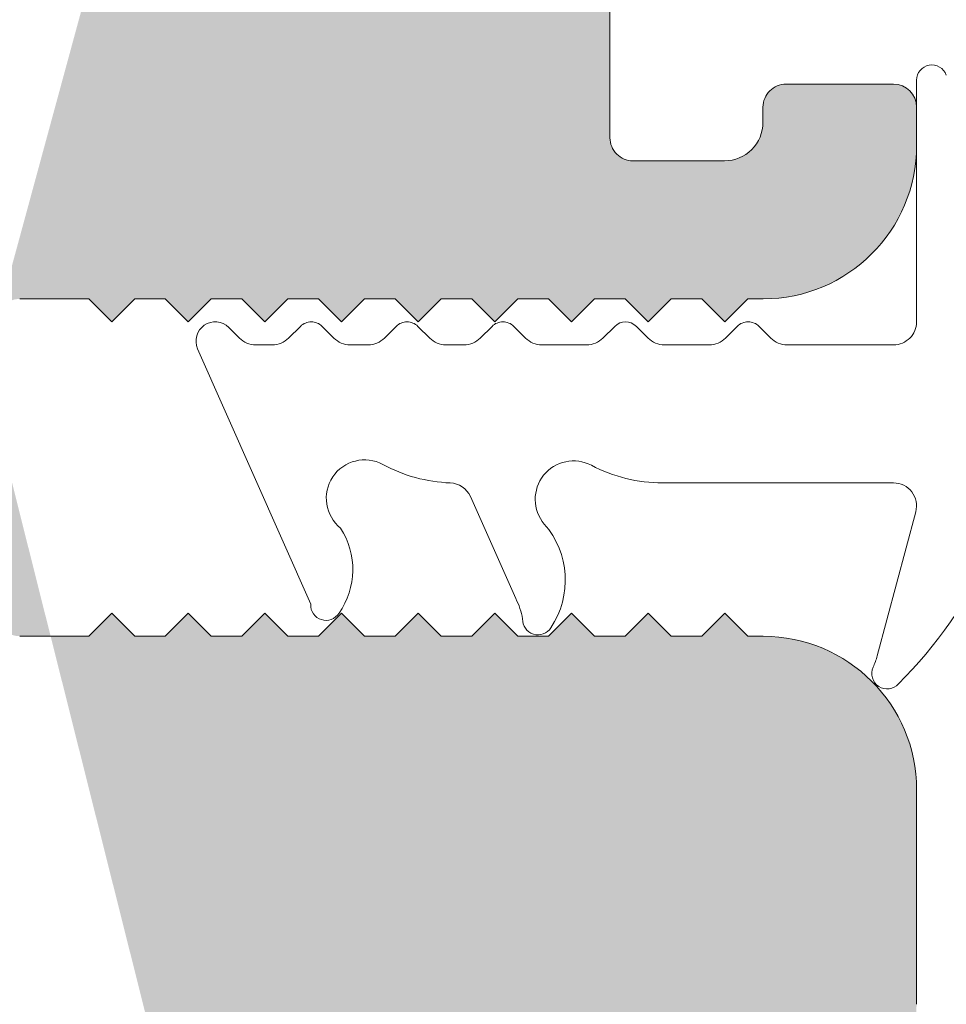
# Model space of a CAD drawing. Units: millimetres. Extents: x 542 to 1885, y 416 to 1759.
# Drawn here: x 1275 to 1287, y 832 to 845 of the extents above; entities that cross this region are included whole.
import ezdxf

# ---------------------------------------------------------------- set-up
doc = ezdxf.new("R2010")
doc.units = ezdxf.units.MM
doc.layers.add('Roto Dichtungen', color=6, linetype='Continuous', lineweight=9)
doc.layers.add('Roto K Flügelrahmen', color=1, linetype='Continuous', lineweight=9)

msp = doc.modelspace()

# ---------------------------------------------------------------- hatches: boundary and pattern name
at = {"layer": 'Roto K Flügelrahmen'}
h = msp.add_hatch(color=253, dxfattribs=at)
edge = h.paths.add_edge_path()
edge.add_line((1232.716198769308, 876.1749648892786), (1234.920736160909, 876.5636877560786))
edge.add_line((1234.920736160909, 876.5636877560786), (1256.920750942909, 876.563687756079))
edge.add_line((1256.920750942909, 876.563687756079), (1256.920750942908, 875.7636872523789))
edge.add_line((1256.920750942908, 875.7636872523789), (1257.920738068308, 875.7636872523789))
edge.add_arc((1257.920747679407, 876.7636945689779), 1.000007316663472, 269.9994493295989, 359.9995901831978)
edge.add_line((1258.920754996008, 876.7636874162803), (1258.920754996008, 906.3472402685799))
edge.add_line((1258.920754996008, 906.3472402685799), (1259.220745173208, 906.6472416215789))
edge.add_line((1259.220745173208, 906.6472416215789), (1260.920729246808, 906.8373729878798))
edge.add_line((1260.920729246808, 906.8373729878798), (1260.920729246808, 906.61368793188))
edge.add_arc((1261.220762604208, 906.613719937679), 0.3000333590849618, 180.0061119705031, 269.9974452932007)
edge.add_line((1261.220749226307, 906.3136865788798), (1271.820741301588, 906.3136865788798))
edge.add_arc((1271.820757542408, 906.6136690602788), 0.2999824815435741, 269.9968980507966, 360.0045320157668)
edge.add_line((1272.120740023308, 906.6136927884721), (1272.120740023309, 908.0900055759791))
edge.add_line((1272.120740023309, 908.0900055759791), (1273.850913849507, 908.2835120552793))
edge.add_line((1273.850913849507, 908.2835120552793), (1274.120744076408, 908.0136892789794))
edge.add_line((1274.120744076408, 908.0136892789794), (1274.120744076408, 907.6136836331552))
edge.add_arc((1274.420726557208, 907.6136710864776), 0.2999824811830283, 179.9976036211335, 270)
edge.add_line((1274.420726557208, 907.3136886054797), (1276.295846065421, 907.3136886054798))
edge.add_arc((1276.295869110207, 907.0136492134784), 0.3000393931857077, 23.995798115160483, 90.0044006520049, ccw=False)
edge.add_line((1276.56997768375, 907.1356661270346), (1280.48845722864, 898.3345880079668))
edge.add_arc((1275.921252559508, 896.3009912085786), 4.999487416938299, -0.0010546674308784532, 24.00153136830528, ccw=False)
edge.add_line((1280.920739975609, 896.300899180918), (1280.920739975609, 889.8636875146791))
edge.add_line((1280.920739975609, 889.8636875146791), (1280.620749798509, 889.5636861616794))
edge.add_line((1280.620749798509, 889.5636861616794), (1280.920739975608, 889.2636885338794))
edge.add_line((1280.920739975608, 889.2636885338794), (1280.920739975608, 883.56368890348))
edge.add_arc((1281.220722456608, 883.563670031878), 0.2999824815435741, 179.9963955830998, 270.0014699525976)
edge.add_line((1281.220730152809, 883.2636875503794), (1285.420741644609, 883.2636875503794))
edge.add_arc((1285.420734728707, 882.7636870718784), 0.5000004786058372, -6.127440030923026e-05, 89.9992074962073, ccw=False)
edge.add_line((1285.920735207307, 882.76368653718), (1285.920735207307, 881.7636882358798))
edge.add_arc((1285.420728368907, 881.7636940607788), 0.5000068383676505, 270.0015212548888, 359.99933252330425, ccw=False)
edge.add_line((1285.420741644609, 881.2636872225797), (1281.220730152809, 881.2636872225797))
edge.add_arc((1281.220722456407, 880.9637047414778), 0.2999824811830415, 89.99853001879389, 180.0028929661967)
edge.add_line((1280.920739975609, 880.9636895948792), (1280.920739975608, 878.0636870705795))
edge.add_arc((1281.220722456506, 878.063670061479), 0.2999824813534909, 179.9967513066017, 270.0014699677095)
edge.add_line((1281.220730152808, 877.7636875802785), (1286.420728770008, 877.7636875802795))
edge.add_arc((1286.420748476008, 877.2636839216791), 0.5000036589680696, 0.0005165688036186111, 90.00225813309322, ccw=False)
edge.add_line((1286.920752135008, 877.2636884295783), (1286.920752135007, 876.2636882656783))
edge.add_arc((1286.420748476007, 876.2636909109787), 0.5000036589453326, 269.9977418658125, 359.9996968756958, ccw=False)
edge.add_line((1286.420728770008, 875.7636872523793), (1282.220747080508, 875.7636872523793))
edge.add_arc((1282.220736204908, 875.4637079503779), 0.299979302200536, 89.99792276368952, 180.0038559620001)
edge.add_line((1281.920756903408, 875.4636877619793), (1281.920756903407, 866.39877310338))
edge.add_line((1281.920756903407, 866.39877310338), (1281.270738449808, 866.0234948092797))
edge.add_arc((1281.420747774408, 865.7636874758782), 0.3000044131894263, 120.0015697367975, 239.9984302632024)
edge.add_line((1281.270738449808, 865.5038801425798), (1281.920756903408, 865.1286018484792))
edge.add_line((1281.920756903408, 865.1286018484792), (1281.920756903409, 855.8136880801793))
edge.add_arc((1282.220738589408, 855.8136698105777), 0.2999816866035639, 179.9965105583983, 270.0016217810036)
edge.add_line((1282.220747080508, 855.5136881240807), (1286.120738592808, 855.5136881240791))
edge.add_arc((1286.120715914508, 854.7136519030778), 0.8000362213149175, 0.0025912987957781297, 89.9983758584039, ccw=False)
edge.add_line((1286.920752135008, 854.7136880860793), (1286.920752135007, 854.5636878752786))
edge.add_arc((1286.120715914508, 854.5637240582778), 0.8000362213149547, 270.0016241415959, 359.9974087012042, ccw=False)
edge.add_line((1286.120738592808, 853.7636878372799), (1283.220734205908, 853.7636878372781))
edge.add_arc((1283.220725714807, 853.4637061507793), 0.2999816866035071, 89.99837821889216, 180.0034894415952)
edge.add_line((1282.920744028708, 853.4636878812786), (1282.920744028708, 843.0636878528788))
edge.add_arc((1283.220725714808, 843.0636695833778), 0.2999816866035071, 179.9965105583983, 270.0016217811078)
edge.add_line((1283.220734205908, 842.7636878968796), (1284.417357054407, 842.7636878968791))
edge.add_arc((1284.417376760507, 843.2636915554782), 0.5000036589552517, 269.9977418663075, 359.9995901535992)
edge.add_line((1284.917380419408, 843.2636879788791), (1284.917380419409, 843.4636881047785))
edge.add_arc((1285.217362105507, 843.4637063742782), 0.2999816866035039, 89.99837821889213, 180.0034894415951, ccw=False)
edge.add_line((1285.217370596608, 843.76368806078), (1286.620732155508, 843.76368806078))
edge.add_arc((1286.620719572607, 843.4636554968783), 0.3000325641680079, 0.006226967102122671, 89.9975971002936, ccw=False)
edge.add_line((1286.920752135007, 843.4636881047785), (1286.920752135007, 842.9636880227785))
edge.add_arc((1284.920739091707, 842.9637012038792), 2.000013043318951, 270.0002575474071, 359.99962239079764, ccw=False)
edge.add_line((1284.920748081908, 840.9636881606788), (1284.720744696308, 840.9636881606788))
edge.add_line((1284.720744696308, 840.9636881606788), (1284.420754519208, 840.663688204579))
edge.add_line((1284.420754519208, 840.663688204579), (1284.120734539709, 840.9636881606788))
edge.add_line((1284.120734539709, 840.9636881606788), (1283.720727768607, 840.9636881606795))
edge.add_line((1283.720727768607, 840.9636881606795), (1283.420737591408, 840.6636882045792))
edge.add_line((1283.420737591408, 840.6636882045792), (1283.120747414308, 840.9636881606788))
edge.add_line((1283.120747414308, 840.9636881606788), (1282.720740643208, 840.9636881606788))
edge.add_line((1282.720740643208, 840.9636881606788), (1282.420750466008, 840.6636882045792))
edge.add_line((1282.420750466008, 840.6636882045792), (1282.120730486608, 840.9636881606797))
edge.add_line((1282.120730486608, 840.9636881606797), (1281.720753517808, 840.9636881606795))
edge.add_line((1281.720753517808, 840.9636881606795), (1281.420733538307, 840.6636882045799))
edge.add_line((1281.420733538307, 840.6636882045799), (1281.120743361208, 840.9636881606797))
edge.add_line((1281.120743361208, 840.9636881606797), (1280.720736590108, 840.9636881606801))
edge.add_line((1280.720736590108, 840.9636881606801), (1280.420746412908, 840.6636882045804))
edge.add_line((1280.420746412908, 840.6636882045804), (1280.120756235808, 840.9636881606795))
edge.add_line((1280.120756235808, 840.9636881606795), (1279.720749464708, 840.9636881606788))
edge.add_line((1279.720749464708, 840.9636881606788), (1279.420729485208, 840.6636882045794))
edge.add_line((1279.420729485208, 840.6636882045794), (1279.120739308109, 840.963688160679))
edge.add_line((1279.120739308109, 840.963688160679), (1278.720732537008, 840.9636881606797))
edge.add_line((1278.720732537008, 840.9636881606797), (1278.420742359808, 840.6636882045794))
edge.add_line((1278.420742359808, 840.6636882045794), (1278.120752182708, 840.963688160679))
edge.add_line((1278.120752182708, 840.963688160679), (1277.720745411608, 840.963688160679))
edge.add_line((1277.720745411608, 840.963688160679), (1277.420755234408, 840.6636882045794))
edge.add_line((1277.420755234408, 840.6636882045794), (1277.120735254907, 840.9636881606788))
edge.add_line((1277.120735254907, 840.9636881606788), (1276.720728483908, 840.9636881606799))
edge.add_line((1276.720728483908, 840.9636881606799), (1276.420738306708, 840.663688204579))
edge.add_line((1276.420738306708, 840.663688204579), (1276.120748129508, 840.9636881606797))
edge.add_line((1276.120748129508, 840.9636881606797), (1275.220747795807, 840.9636881606788))
edge.add_arc((1275.220760378707, 840.663655596679), 0.3000325641680647, 90.0024028997063, 179.9937730328978)
edge.add_line((1274.920727816308, 840.6636882045804), (1274.920727816307, 836.8636881404803))
edge.add_arc((1275.220761173708, 836.8637210777783), 0.3000333592570699, 180.0062898531021, 269.9974452795999)
edge.add_line((1275.220747795807, 836.5636877187789), (1276.120748129508, 836.5636877187793))
edge.add_line((1276.120748129508, 836.5636877187793), (1276.420738306708, 836.8636881404785))
edge.add_line((1276.420738306708, 836.8636881404785), (1276.720728483908, 836.5636877187804))
edge.add_line((1276.720728483908, 836.5636877187804), (1277.120735254908, 836.5636877187786))
edge.add_line((1277.120735254908, 836.5636877187786), (1277.420755234408, 836.8636881404794))
edge.add_line((1277.420755234408, 836.8636881404794), (1277.720745411609, 836.5636877187798))
edge.add_line((1277.720745411609, 836.5636877187798), (1278.120752182707, 836.5636877187804))
edge.add_line((1278.120752182707, 836.5636877187804), (1278.420742359808, 836.8636881404794))
edge.add_line((1278.420742359808, 836.8636881404794), (1278.720732537008, 836.5636877187793))
edge.add_line((1278.720732537008, 836.5636877187793), (1279.120739308108, 836.5636877187804))
edge.add_line((1279.120739308108, 836.5636877187804), (1279.420729485208, 836.8636881404794))
edge.add_line((1279.420729485208, 836.8636881404794), (1279.720749464708, 836.5636877187798))
edge.add_line((1279.720749464708, 836.5636877187798), (1280.120756235808, 836.5636877187784))
edge.add_line((1280.120756235808, 836.5636877187784), (1280.420746412907, 836.8636881404803))
edge.add_line((1280.420746412907, 836.8636881404803), (1280.720736590108, 836.5636877187798))
edge.add_line((1280.720736590108, 836.5636877187798), (1281.120743361208, 836.5636877187793))
edge.add_line((1281.120743361208, 836.5636877187793), (1281.420733538307, 836.8636881404785))
edge.add_line((1281.420733538307, 836.8636881404785), (1281.720753517808, 836.5636877187795))
edge.add_line((1281.720753517808, 836.5636877187795), (1282.120730486608, 836.5636877187793))
edge.add_line((1282.120730486608, 836.5636877187793), (1282.420750466008, 836.8636881404794))
edge.add_line((1282.420750466008, 836.8636881404794), (1282.720740643207, 836.5636877187784))
edge.add_line((1282.720740643207, 836.5636877187784), (1283.120747414308, 836.5636877187793))
edge.add_line((1283.120747414308, 836.5636877187793), (1283.420737591408, 836.8636881404794))
edge.add_line((1283.420737591408, 836.8636881404794), (1283.720727768608, 836.5636877187798))
edge.add_line((1283.720727768608, 836.5636877187798), (1284.120734539709, 836.5636877187793))
edge.add_line((1284.120734539709, 836.5636877187793), (1284.420754519208, 836.8636881404799))
edge.add_line((1284.420754519208, 836.8636881404799), (1284.720744696308, 836.56368771878))
edge.add_line((1284.720744696308, 836.56368771878), (1284.920748081908, 836.5636877187798))
edge.add_arc((1284.920739091707, 834.5636746754783), 2.000013043324291, 0.0003909495002858421, 89.99974245248848, ccw=False)
edge.add_line((1286.920752135007, 834.5636883222782), (1286.920752135007, 831.7636874907795))
edge.add_arc((1285.920744818308, 831.7636946434776), 1.000007316663415, 269.9994493295989, 359.99959018319777, ccw=False)
edge.add_line((1285.920735207307, 830.7636873268801), (1282.020743695008, 830.7636873268799))
edge.add_arc((1282.020732819308, 830.4637080248779), 0.2999793022005929, 89.99792276368952, 180.0038559620001)
edge.add_line((1281.720753517808, 830.4636878365792), (1281.720753517808, 822.9368933880802))
edge.add_arc((1281.420741758707, 822.9369148356786), 0.3000117598874983, 299.9958075681158, 359.9959039625977, ccw=False)
edge.add_line((1281.570728626908, 822.6770860546795), (1281.097527352007, 822.4038807147793))
edge.add_arc((1280.947574651607, 822.6635134717776), 0.2998249170320443, 269.9918997307121, 300.008880189192, ccw=False)
edge.add_line((1280.947532263507, 822.3636885577786), (1280.520733204508, 822.3636885577788))
edge.add_arc((1280.520722328908, 822.6636678597779), 0.2999793022005536, 179.9961440379999, 270.00207723631047, ccw=False)
edge.add_line((1280.220743027408, 822.663688048079), (1280.220743027408, 823.5636883818794))
edge.add_arc((1279.920760546507, 823.5637053910787), 0.2999824813533862, 359.9967513065952, 450.0014699677095)
edge.add_line((1279.920752850207, 823.8636878722797), (1275.220747795807, 823.8636878722795))
edge.add_arc((1275.220761173808, 823.563654513179), 0.300033359434021, 90.00255473439161, 179.9935322633999)
edge.add_line((1274.920727816308, 823.5636883818805), (1274.920727816308, 818.2331723564797))
edge.add_arc((1275.220772260307, 818.2332133110788), 0.300044446795073, 180.0078205900996, 257.9964904345928)
edge.add_line((1275.158371535007, 817.9397293770802), (1279.858376589508, 816.9407126897789))
edge.add_arc((1279.920756176907, 817.2341422346783), 0.2999868509254725, 257.9982789663852, 360.0029216823996)
edge.add_line((1280.220743027408, 817.2341575318786), (1280.220743027408, 818.0636884116797))
edge.add_arc((1280.520725508308, 818.0637054208778), 0.299982481353434, 89.99853003229038, 180.0032486933983, ccw=False)
edge.add_line((1280.520733204507, 818.3636879020802), (1280.947532263508, 818.363687902079))
edge.add_arc((1280.947574651608, 818.063862988078), 0.2998249170317982, 59.99111981068842, 90.00810026928792, ccw=False)
edge.add_line((1281.097527352008, 818.323495745079), (1281.570728626907, 818.0502904051799))
edge.add_arc((1281.420741758708, 817.7904616241777), 0.3000117598874453, 0.004096037402177899, 60.00419243188412, ccw=False)
edge.add_line((1281.720753517808, 817.7904830717795), (1281.720753517807, 808.9663339251794))
edge.add_arc((1282.020731094208, 808.9663125325781), 0.2999775772060908, 179.995914013999, 258.001012505395)
edge.add_line((1281.958367434208, 808.6728890830797), (1285.420741644608, 807.9369393580793))
edge.add_line((1285.420741644608, 807.9369393580793), (1285.316791144108, 807.4478646212787))
edge.add_arc((1283.360505751408, 807.863674844679), 1.999987669876965, 257.9997176722005, 348.00031029600484, ccw=False)
edge.add_line((1282.944675293608, 805.9073937529791), (1242.275263872809, 814.5519373410799))
edge.add_arc((1243.314837188206, 819.4426702216781), 4.999998078744731, 189.9999376560982, 257.9998212177079, ccw=False)
edge.add_line((1238.390799370507, 818.5744350248802), (1232.490356770208, 852.0374849376793))
edge.add_arc((1230.520728605208, 851.6901813963781), 2.00001371449913, 10.00013976160266, 69.51223750379182)
edge.add_arc((1231.920699154308, 855.4371612437784), 1.999958225182064, 179.9992499420952, 249.5137326101019, ccw=False)
edge.add_line((1229.920740929308, 855.4371874251793), (1229.920740929308, 874.84295381548))
edge.add_arc((1230.920717354607, 874.8429711820787), 0.9999764254537, 99.99846089119569, 180.0009950593951, ccw=False)
edge.add_line((1230.747099724507, 875.8277603828786), (1232.125308123308, 876.0707759701794))
edge.add_line((1232.125308123308, 876.0707759701794), (1232.390936222708, 875.8847852641787))
edge.add_arc((1232.448289930008, 875.9666974861786), 0.09999529922421198, 235.0008674154892, 325.0011902302929)
edge.add_line((1232.530202475208, 875.9093442403786), (1232.716198769308, 876.1749648892786))
edge = h.paths.add_edge_path(flags=17)
edge.add_spline(control_points=[(1286.120738592812, 853.7636878372754), (1286.180666975787, 853.7678352170338), (1286.294917974358, 853.7757420260547), (1286.462532008531, 853.8311036329156), (1286.634173847597, 853.9486172699463), (1286.749947951612, 854.0220208617333), (1286.893401696456, 854.3442473202996), (1286.867473041851, 854.2766385199803), (1286.867078152367, 854.2756088481873)], knot_values=[0, 0, 0, 0, 0.1853735744571668, 0.3534070992602117, 0.5506238090617803, 0.7790009233224391, 0.9966342175162486, 1, 1, 1, 1], degree=3, periodic=0)
edge.add_spline(control_points=[(1286.120738592812, 853.7636878372754), (1286.180666975787, 853.7678352170338), (1286.294917974358, 853.7757420260547), (1286.462532008531, 853.8311036329156), (1286.634173847597, 853.9486172699463), (1286.749947951612, 854.0220208617333), (1286.893401696456, 854.3442473202996), (1286.867473041851, 854.2766385199803), (1286.867078152367, 854.2756088481873)], knot_values=[0, 0, 0, 0, 0.1853735744571668, 0.3534070992602117, 0.5506238090617803, 0.7790009233224391, 0.9966342175162486, 1, 1, 1, 1], degree=3, periodic=0)
edge = h.paths.add_edge_path(flags=17)
edge.add_line((1282.920744028708, 853.4636878812786), (1282.920744028708, 848.2136879920794))
edge.add_line((1282.920744028708, 853.4636878812786), (1282.920744028708, 848.2136879920794))
edge = h.paths.add_edge_path(flags=17)
edge.add_line((1281.720753517808, 812.3057549291797), (1281.720753517808, 817.3438747817787))
edge.add_arc((1230.920764182408, 874.8429393599788), 1.000015895482999, 100.0007865807057, 167.2471721695016)
edge.add_line((1230.747099724507, 875.8277603828786), (1232.125308123308, 876.0707759701794))
edge.add_line((1232.125308123308, 876.0707759701794), (1232.390936222708, 875.8847852641787))
edge.add_arc((1232.448289930008, 875.9666974861786), 0.09999529922421198, 235.0008674154892, 325.0011902302929)
edge.add_line((1232.530202475208, 875.9093442403786), (1232.716198769308, 876.1749648892786))
edge.add_line((1232.716198769308, 876.1749648892786), (1234.920736160909, 876.5636877560786))
edge.add_line((1281.920756903408, 874.3636877679786), (1281.920756903407, 866.39877310338))
edge.add_line((1274.920727816308, 840.6636882045804), (1274.920727816308, 839.3636876189795))

# ---------------------------------------------------------------- linework, layer by layer
at = {"layer": 'Roto Dichtungen'}
for p, q in [((1286.920752135007, 840.6637859934792), (1286.920752135007, 843.81371079328)), ((1277.947630491908, 840.5905640156805), (1278.086479511909, 840.4516959035798)), ((1278.729524222108, 840.451695903578), (1278.882678356808, 840.6052216359801)), ((1279.165442791608, 840.6052216359792), (1279.319252577508, 840.4516949721799)), ((1279.979403820708, 840.4516959035789), (1280.132677164708, 840.6052216359783)), ((1280.415441599508, 840.6052216359792), (1280.569102373808, 840.451695903578)), ((1281.229253617008, 840.4516959035789), (1281.382675972608, 840.6052216359792)), ((1281.665440407508, 840.6052216359801), (1281.819309797907, 840.4516959035793)), ((1282.829042282808, 840.4515240744797), (1282.982524243107, 840.6052216359797)), ((1283.265318480208, 840.6052216359783), (1283.418949452109, 840.451695903578)), ((1284.429188576408, 840.4516949721799), (1284.582640734408, 840.6052216359806)), ((1284.865405169208, 840.6052216359783), (1285.019244757408, 840.4516949721785)), ((1279.017449372687, 836.9803134412061), (1277.542467919108, 840.3121018254785)), ((1278.298612442707, 840.36378557178), (1278.516735640208, 840.3637855717791)), ((1279.531147089707, 840.3637371429793), (1279.766734448108, 840.3637371429797)), ((1280.780907479008, 840.3637371429775), (1281.016733256007, 840.3637371429793)), ((1282.031144705507, 840.3637371429784), (1282.616849747408, 840.3637371429784)), ((1283.630992975908, 840.3637371429784), (1284.216698017807, 840.3637371429793)), ((1285.231109467208, 840.3637371429788), (1286.620761957808, 840.3637371429775)), ((1286.620732155508, 838.5636880466784), (1283.608343210908, 838.5636880466789)), ((1281.692977753308, 837.0542115935798), (1281.100149956407, 838.3857076459788)), ((1286.407521867211, 836.3087736793493), (1286.910529938408, 838.1859929704804))]:
    msp.add_line(p, q, dxfattribs=at)
for centre, radius, start, end in [((1287.120750341208, 843.8137113435782), 0.1999982062243258, 19.82301264479718, 180.0001576425959), ((1277.770848574908, 840.413794830077), 0.2499983822950751, 44.99793676560946, 204.0023837817996), ((1279.024060574207, 840.4638459925785), 0.1999400008768965, 44.99866789948882, 135.0013321005112), ((1280.274059382107, 840.4638459925777), 0.1999400008768965, 44.99866789948882, 135.0013321005112), ((1281.524058190007, 840.463845992578), 0.1999400008768965, 44.99866789948882, 135.0013321005112), ((1283.123921361607, 840.4638100191783), 0.1999759748347204, 45.00293728060038, 134.9970627193995), ((1284.724022951808, 840.4638459925785), 0.1999400008768965, 44.99866789948882, 135.0013321005112), ((1286.620739445607, 840.6637498336772), 0.3000126915726746, 270.0042993391061, 0.006905711195202002), ((1278.298694259506, 840.6638829423786), 0.3000973817671777, 224.9962592161123, 269.984379205091), ((1278.517327252908, 840.6638380746766), 0.3000530861592658, 269.8870302255938, 315.0073990306114), ((1279.531479882707, 840.6637496519784), 0.300012693589561, 224.9766883538109, 269.9364438778916), ((1279.767150621508, 840.6638095324774), 0.3000726781238189, 269.9205359654019, 315.0188440363936), ((1280.781318057208, 840.6637190374785), 0.2999821754862081, 224.9739951434014, 269.9215806591005), ((1281.017051541307, 840.6636865898779), 0.2999496157760559, 269.9392017622953, 315.0285523814009), ((1282.031552644808, 840.6637845904781), 0.3000477248229173, 224.9791844098094, 269.9221016973864), ((1282.617010885407, 840.6636897209776), 0.29995262125699, 269.9692200420083, 314.9818671442105), ((1283.631156168906, 840.6636982113771), 0.2999611127403981, 224.9723915069044, 269.9688283912948), ((1284.216972832907, 840.6637219563793), 0.2999849392390865, 269.947511528092, 315.0254927477129), ((1285.231470957608, 840.663746872578), 0.3000099473527803, 224.976462019303, 269.9309626905065), ((1279.720751708308, 838.3637935497782), 0.499998585799854, 61.56001512738633, 231.2506494324023), ((1280.911236154808, 840.5618899541777), 1.999777608212092, 241.5601421169158, 267.8784162329942), ((1282.446235254207, 838.3502142769779), 0.5000013169733354, 62.29962794150912, 220.2966069935039), ((1283.608376829808, 840.5637449071777), 2.000056860812656, 242.2997882989853, 269.9990369172979), ((1280.826089446107, 838.2636956298783), 0.2999934922715137, 23.99867666109873, 87.87673196861215), ((1286.620733697308, 838.2636637065775), 0.3000243400412999, 344.9962983103036, 90.00029443439942), ((1278.572839847648, 837.4349237486845), 0.9937760558836851, 324.9536268710527, 32.84037219585681), ((1281.222308836027, 837.2947033612943), 1.116222843518125, 326.3040570032935, 40.98841719628777), ((1282.616118191459, 840.0399554767998), 5.774338955392702, 314.807462166432, 335.7301126351207), ((1279.217217923046, 836.9708582396074), 0.1999921862226183, 177.2901682986962, 327.790314214497), ((1280.758729959299, 836.5911352853423), 1.042716935647268, 11.07831876461406, 26.36612201604597), ((1281.981784880019, 836.7820387923651), 0.1999921862226461, 177.2901682986962, 327.790314214497), ((1285.441597157265, 836.5675968906603), 1, 335.861226138013, 344.9997528729006), ((1286.536672561665, 836.0768563622768), 0.2000068365788421, 155.8612261380071, 318.0608066264949)]:
    msp.add_arc(centre, radius, start, end, dxfattribs=at)
at = {"layer": 'Roto K Flügelrahmen'}
for p, q in [((1282.920744028708, 853.4636878812786), (1282.920744028708, 843.0636878528788)), ((1285.217370596608, 843.76368806078), (1286.620732155508, 843.76368806078)), ((1284.917380419408, 843.2636879788791), (1284.917380419409, 843.4636881047785)), ((1286.920752135007, 843.4636881047785), (1286.920752135007, 842.9636880227785)), ((1283.220734205908, 842.7636878968796), (1284.417357054407, 842.7636878968791)), ((1276.120748129508, 840.9636881606797), (1275.220747795807, 840.9636881606788)), ((1276.120748129508, 840.9636881606797), (1276.420738306708, 840.663688204579)), ((1276.420738306708, 840.663688204579), (1276.720728483908, 840.9636881606799)), ((1277.120735254907, 840.9636881606788), (1276.720728483908, 840.9636881606799)), ((1277.120735254907, 840.9636881606788), (1277.420755234408, 840.6636882045794)), ((1277.420755234408, 840.6636882045794), (1277.720745411608, 840.963688160679)), ((1278.120752182708, 840.963688160679), (1277.720745411608, 840.963688160679)), ((1278.120752182708, 840.963688160679), (1278.420742359808, 840.6636882045794)), ((1278.420742359808, 840.6636882045794), (1278.720732537008, 840.9636881606797)), ((1279.120739308109, 840.963688160679), (1278.720732537008, 840.9636881606797)), ((1279.120739308109, 840.963688160679), (1279.420729485208, 840.6636882045794)), ((1279.420729485208, 840.6636882045794), (1279.720749464708, 840.9636881606788)), ((1280.120756235808, 840.9636881606795), (1279.720749464708, 840.9636881606788)), ((1280.120756235808, 840.9636881606795), (1280.420746412908, 840.6636882045804)), ((1280.420746412908, 840.6636882045804), (1280.720736590108, 840.9636881606801)), ((1281.120743361208, 840.9636881606797), (1280.720736590108, 840.9636881606801)), ((1281.120743361208, 840.9636881606797), (1281.420733538307, 840.6636882045799)), ((1281.420733538307, 840.6636882045799), (1281.720753517808, 840.9636881606795)), ((1282.120730486608, 840.9636881606797), (1281.720753517808, 840.9636881606795)), ((1282.120730486608, 840.9636881606797), (1282.420750466008, 840.6636882045792)), ((1282.420750466008, 840.6636882045792), (1282.720740643208, 840.9636881606788)), ((1283.120747414308, 840.9636881606788), (1282.720740643208, 840.9636881606788)), ((1283.120747414308, 840.9636881606788), (1283.420737591408, 840.6636882045792)), ((1283.420737591408, 840.6636882045792), (1283.720727768607, 840.9636881606795)), ((1284.120734539709, 840.9636881606788), (1283.720727768607, 840.9636881606795)), ((1284.120734539709, 840.9636881606788), (1284.420754519208, 840.663688204579)), ((1284.420754519208, 840.663688204579), (1284.720744696308, 840.9636881606788)), ((1284.920748081908, 840.9636881606788), (1284.720744696308, 840.9636881606788)), ((1276.420738306708, 836.8636881404785), (1276.120748129508, 836.5636877187793)), ((1276.720728483908, 836.5636877187804), (1276.420738306708, 836.8636881404785)), ((1277.420755234408, 836.8636881404794), (1277.120735254908, 836.5636877187786)), ((1277.720745411609, 836.5636877187798), (1277.420755234408, 836.8636881404794)), ((1278.420742359808, 836.8636881404794), (1278.120752182707, 836.5636877187804)), ((1278.720732537008, 836.5636877187793), (1278.420742359808, 836.8636881404794)), ((1279.420729485208, 836.8636881404794), (1279.120739308108, 836.5636877187804)), ((1279.720749464708, 836.5636877187798), (1279.420729485208, 836.8636881404794)), ((1280.420746412907, 836.8636881404803), (1280.120756235808, 836.5636877187784)), ((1280.720736590108, 836.5636877187798), (1280.420746412907, 836.8636881404803)), ((1281.420733538307, 836.8636881404785), (1281.120743361208, 836.5636877187793)), ((1281.720753517808, 836.5636877187795), (1281.420733538307, 836.8636881404785)), ((1282.420750466008, 836.8636881404794), (1282.120730486608, 836.5636877187793)), ((1282.720740643207, 836.5636877187784), (1282.420750466008, 836.8636881404794)), ((1283.420737591408, 836.8636881404794), (1283.120747414308, 836.5636877187793)), ((1283.720727768608, 836.5636877187798), (1283.420737591408, 836.8636881404794)), ((1284.420754519208, 836.8636881404799), (1284.120734539709, 836.5636877187793)), ((1284.720744696308, 836.56368771878), (1284.420754519208, 836.8636881404799)), ((1275.220747795807, 836.5636877187789), (1276.120748129508, 836.5636877187793)), ((1276.720728483908, 836.5636877187804), (1277.120735254908, 836.5636877187786)), ((1277.720745411609, 836.5636877187798), (1278.120752182707, 836.5636877187804)), ((1278.720732537008, 836.5636877187793), (1279.120739308108, 836.5636877187804)), ((1279.720749464708, 836.5636877187798), (1280.120756235808, 836.5636877187784)), ((1280.720736590108, 836.5636877187798), (1281.120743361208, 836.5636877187793)), ((1281.720753517808, 836.5636877187795), (1282.120730486608, 836.5636877187793)), ((1282.720740643207, 836.5636877187784), (1283.120747414308, 836.5636877187793)), ((1283.720727768608, 836.5636877187798), (1284.120734539709, 836.5636877187793)), ((1284.720744696308, 836.56368771878), (1284.920748081908, 836.5636877187798)), ((1286.920752135007, 834.5636883222782), (1286.920752135007, 831.7636874907795))]:
    msp.add_line(p, q, dxfattribs=at)
for centre, radius, start, end in [((1285.217362105507, 843.4637063742782), 0.2999816866035039, 89.99837821889223, 180.0034894415952), ((1286.620719572607, 843.4636554968783), 0.3000325641680079, 0.006226967102134376, 89.99759710029367), ((1284.417376760507, 843.2636915554782), 0.5000036589552517, 269.9977418663075, 359.9995901535992), ((1283.220725714808, 843.0636695833778), 0.2999816866035071, 179.9965105583983, 270.0016217811078), ((1284.920739091707, 842.9637012038792), 2.000013043318951, 270.0002575474071, 359.9996223907976), ((1284.920739091707, 834.5636746754783), 2.000013043324291, 0.0003909495002692605, 89.99974245248866)]:
    msp.add_arc(centre, radius, start, end, dxfattribs=at)

doc.saveas('drawing.dxf')
